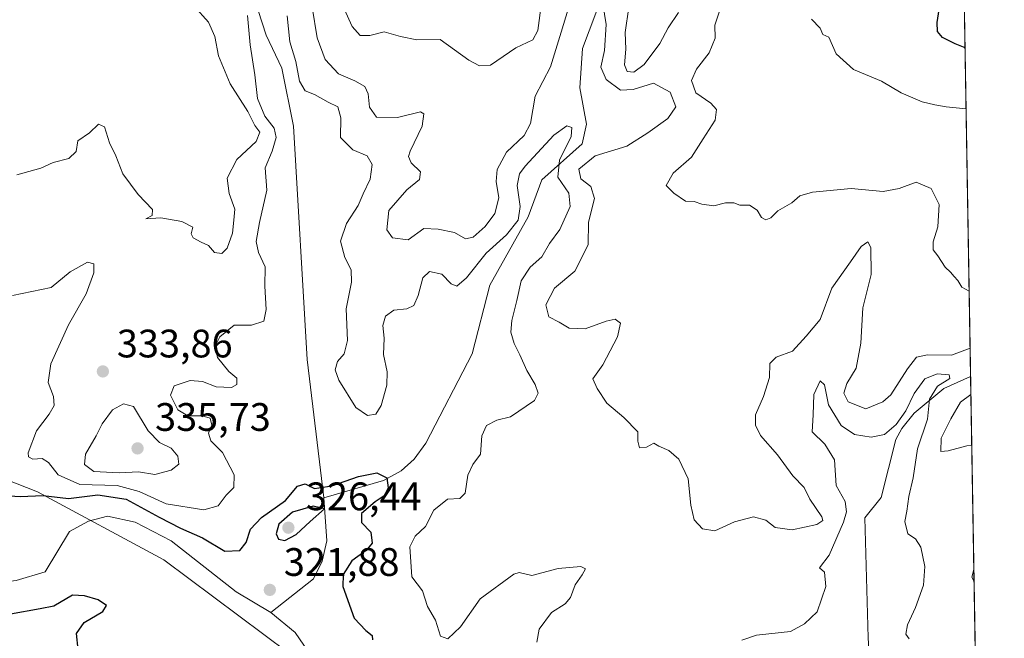
# Model space of a CAD drawing. Units: metres. Extents: x 615184 to 618661, y 4673859 to 4676229.
# Drawn here: x 618413 to 618661, y 4674353 to 4674509 of the extents above; entities that cross this region are included whole.
import ezdxf

# ---------------------------------------------------------------- set-up
doc = ezdxf.new("R2010")
doc.units = ezdxf.units.M
doc.header["$MEASUREMENT"] = 0
for name, color, linetype, lineweight in [('Arbolado forestal CxS', 92, 'Continuous', 0), ('Comarca CxS', 21, 'Continuous', 0), ('Comunidad Autónoma CxS', 142, 'Continuous', 0), ('Corriente natural lineal', 142, 'Continuous', 13), ('Curva de nivel maestra', 30, 'Continuous', 30), ('Curva de nivel normal', 30, 'Continuous', 0), ('Espacio natural protegido CxS', 121, 'Continuous', 0), ('Matorral CxS', 135, 'Continuous', 0), ('Municipio CxS', 4, 'Continuous', 0), ('Provincia CxS', 1, 'Continuous', 0), ('Punto de cota en terreno', 7, 'Continuous', 0), ('Rótulo de punto de cota en terreno', 7, 'Continuous', 0)]:
    doc.layers.add(name, color=color, linetype=linetype, lineweight=lineweight)
doc.styles.add('Style-Arial', font='txt')

# ---------------------------------------------------------------- blocks, each defined once
blk = doc.blocks.new('5PATER')
at = {"layer": 'Punto de cota en terreno', "linetype": 'Continuous', "lineweight": 0}
h = blk.add_hatch(color=51, dxfattribs=at)
edge = h.paths.add_edge_path()
edge.add_ellipse((0, 0), major_axis=(-0.1095731443231308, -0.1110710700762829), ratio=0.9994222409660322, start_angle=0, end_angle=360)

msp = doc.modelspace()

# ---------------------------------------------------------------- linework, layer by layer
at = {"layer": 'Arbolado forestal CxS', "color": 92, "linetype": 'Continuous', "lineweight": 0, "extrusion": (0.004134197247866444, -0.2450788423660087, 0.9694943369807031), "elevation": -1142720.685077875, "flags": 128}
msp.add_lwpolyline([(697405.722192292, 4521458.542657565), (697405.722192292, 4521143.686747744)], dxfattribs=at)
at = {"layer": 'Arbolado forestal CxS', "color": 92, "linetype": 'Continuous', "lineweight": 0, "extrusion": (0.001106315113698834, -0.06558487055617412, 0.9978463813739064), "elevation": -305554.3975745406, "flags": 128}
msp.add_lwpolyline([(697403.8763602998, 4653298.817509023), (697403.8763602998, 4653090.608554074)], dxfattribs=at)
at = {"layer": 'Arbolado forestal CxS', "color": 92, "linetype": 'Continuous', "lineweight": 0}
for points in [[(618647.7367000004, 4674724.32, 410.2425999999978), (618656.6102, 4674198.287000001, 319.1793999999936)], [(618481.0853000004, 4674349.406500001, 322.0866999999998), (618449.6102999998, 4674372.9235, 322.6186000000016), (618417.7577000001, 4674390.067299999, 326.9140999999945), (618391.2660999997, 4674400.433300001, 327.5109999999986)], [(618481.0853000004, 4674349.406500001, 322.0866999999998), (618449.6102999998, 4674372.9235, 322.6186000000016), (618417.7577000001, 4674390.067299999, 326.9140999999945), (618391.2660999997, 4674400.433300001, 327.5109999999986)]]:
    msp.add_polyline3d(points, dxfattribs=at)
at = {"layer": 'Comarca CxS', "color": 21, "linetype": 'Continuous', "lineweight": 0, "flags": 128}
msp.add_lwpolyline([(615485.69663185, 4673863.363977048), (615221.8000008553, 4673858.979983266), (615183.9100008548, 4676172.139983238), (615186.0800198894, 4676172.176038008), (616190.6560150522, 4676188.870175534), (616255.8435038865, 4676189.953380383), (618004.6507096665, 4676219.015086425), (618622.3500008807, 4676229.279983237), (618661.3700008803, 4673916.119983263), (616494.4159219477, 4673880.121375646)], close=True, dxfattribs=at)
at = {"layer": 'Comunidad Autónoma CxS', "color": 142, "linetype": 'Continuous', "lineweight": 0, "flags": 128}
msp.add_lwpolyline([(615485.69663185, 4673863.363977048), (615221.8000008553, 4673858.979983266), (615183.9100008548, 4676172.139983238), (615186.0800198894, 4676172.176038008), (616190.6560150522, 4676188.870175534), (616255.8435038865, 4676189.953380383), (618004.6507096665, 4676219.015086425), (618622.3500008807, 4676229.279983237), (618661.3700008803, 4673916.119983263), (616494.4159219477, 4673880.121375646)], close=True, dxfattribs=at)
at = {"layer": 'Corriente natural lineal', "color": 142, "linetype": 'Continuous', "lineweight": 13}
for points in [[(618456.9901000002, 4674602.960100001, 339.1662999999971), (618459.5500999996, 4674573.210100001, 335.6376000000019), (618462.8701, 4674543.700099999, 333.8285999999935), (618460.1601, 4674529.110099999, 332.0840000000026), (618460.6601, 4674524.340100001, 331.1594999999944), (618464.1901000004, 4674519.8101, 331.3000000000029), (618472.3400999998, 4674514.600099999, 330.0362000000023), (618475.3901000004, 4674505.1801, 329.4725999999937), (618479.3400999998, 4674496.8101, 329.042300000001), (618482.3101000005, 4674482.220100001, 327.8190999999933), (618485.7500999998, 4674423.4101, 326.528999999995), (618489.9001000002, 4674388.520099999, 325.0135000000009)], [(618578.5253, 4674567.820599999, 345.0578999999998), (618574.2500999998, 4674557.550100001, 342.7311999999947), (618571.5401, 4674547.880100001, 341.6408999999985), (618568.4801000003, 4674538.420100001, 340.715400000001), (618562.0701000001, 4674520.350099999, 337.005799999999), (618555.1001000004, 4674501.8301, 332.9726999999984), (618554.4200999998, 4674491.890100001, 332.3469000000041), (618556.1401000004, 4674482.710100001, 331.622199999998), (618555.0401, 4674477.770099999, 331.4899000000005), (618544.8201000001, 4674468.7301, 329.4560000000056), (618541.4001000002, 4674459.390100001, 330.1977999999945), (618531.7301000003, 4674442.110099999, 327.7641000000003), (618527.3201000001, 4674424.800100001, 326.0810999999958), (618515.6501000002, 4674402.340100001, 325.6171999999933), (618512.6501000002, 4674398.2601, 325.4628999999986), (618509.3901000004, 4674395.350099999, 325.5470999999961), (618504.9700999996, 4674392.9101, 325.2939999999944), (618489.9001000002, 4674388.520099999, 325.0135000000009)], [(618652.8852000004, 4674419.112400001, 333.0671000000002), (618652.8800999997, 4674419.110099999, 333.0650000000023), (618646.1201, 4674416.0701, 331.2927000000054), (618638.6801000005, 4674409.860099999, 331.6328999999969), (618635.5301000001, 4674406.0001, 331.9375), (618634.0800999999, 4674403.210100001, 331.5488000000041), (618630.3101000005, 4674388.640100001, 327.9619999999995), (618626.2301000003, 4674383.4901, 328.241599999994), (618627.1101000002, 4674353.210100001, 325.9529000000039), (618627.8800999997, 4674338.300100001, 325.142200000002), (618626.7600999996, 4674326.380100001, 324.260500000004), (618623.7401000002, 4674311.710100001, 323.3911999999983), (618607.4301000005, 4674263.200099999, 320.5301999999938), (618615.9550999999, 4674220.8651, 319.6579999999958)], [(618489.9001000002, 4674388.520099999, 325.0135000000009), (618490.6801000005, 4674377.6601, 323.7461000000039), (618489.4801000003, 4674372.550100001, 322.8310999999958), (618487.3300999999, 4674368.110099999, 322.5158999999985), (618476.6101000002, 4674359.6501, 322.109500000006)], [(618369.7100999998, 4674384.4801, 323.844299999997), (618378.2701000003, 4674375.6601, 323.5246999999945), (618385.7401000002, 4674369.860099999, 323.5016000000033), (618390.6601, 4674367.860099999, 323.4179000000004), (618395.5900999998, 4674367.1601, 323.4171999999962), (618407.4600999998, 4674367.100099999, 323.2943999999989), (618412.3901000004, 4674367.700099999, 323.2421000000031), (618419.7100999998, 4674369.890100001, 323.1193000000058), (618425.8601000002, 4674380.050100001, 323.2998999999982), (618430.6001000004, 4674382.6501, 323.4676999999938), (618435.4401000004, 4674383.920100001, 324.3387999999977), (618442.3800999997, 4674382.370100001, 324.6542999999947), (618451.4401000004, 4674377.7301, 323.6010999999999), (618467.8101000005, 4674364.880100001, 322.540599999993), (618476.6101000002, 4674359.6501, 322.109500000006)], [(618476.6101000002, 4674359.6501, 322.109500000006), (618482.7100999998, 4674354.630100001, 322.0185999999958), (618492.6700999998, 4674339.9801, 321.8779000000068), (618499.3101000005, 4674331.960100001, 321.7597999999998), (618511.2001, 4674313.0001, 321.3880000000063), (618515.4901000002, 4674304.0101, 321.2146999999969), (618518.2401000002, 4674294.3101, 321.0893999999971), (618518.6851000005, 4674290.795100001, 321.0663999999961), (618521.0639000004, 4674285.713099999, 321.0314000000071), (618528.2077000003, 4674280.1568, 320.8500000000058), (618542.4951999999, 4674271.690099999, 320.7136000000028), (618555.9890000002, 4674267.456800001, 320.5510000000068), (618574.8600000005, 4674260.550000001, 320.2468999999983), (618584.8285999997, 4674254.4922, 320.1505999999936), (618594.6182000004, 4674244.702600001, 320.0550999999978), (618605.4661999998, 4674228.0338, 319.8144000000029), (618610.4933000002, 4674220.625399999, 319.7163), (618613.4418000003, 4674219.8805, 319.6719000000012), (618615.9550999999, 4674220.8651, 319.6579999999958)]]:
    msp.add_polyline3d(points, dxfattribs=at)
at = {"layer": 'Curva de nivel maestra', "color": 30, "linetype": 'Continuous', "lineweight": 30, "flags": 128}
for points, elevation in [([(618651.4879999999, 4674501.938899999), (618648.9600000001, 4674502.950099999), (618645.8099999996, 4674504.600099999), (618644.5499999998, 4674506.120100001), (618644.4199999999, 4674508.370100001), (618645.2999999998, 4674513.8101), (618645.7000000002, 4674521.380100001), (618644.5599999996, 4674524.0801), (618645.4199999999, 4674525.420100001), (618647.2699999996, 4674527.120100001), (618649.2800000003, 4674530.450099999), (618650.9685000004, 4674532.7379)], 350), ([(618409.4199999999, 4674389.1601), (618413.4100000003, 4674388.8301), (618419.2199999997, 4674389.0801), (618425.5899999999, 4674388.390100001), (618432.9800000006, 4674389.270099999), (618440.1399999997, 4674388.220100001), (618448.4100000003, 4674383.640100001), (618453.8099999996, 4674380.9001), (618459.3799999999, 4674378.4901), (618464.9500000002, 4674375.100099999), (618468.7800000003, 4674375.2301), (618470.3300000001, 4674377.2601), (618471.4400000004, 4674380.630100001), (618474.2599999999, 4674383.540100001), (618480.2599999999, 4674387.8301), (618483.2599999999, 4674391.4801), (618485.2599999999, 4674392.100099999), (618487.5899999999, 4674390.920100001), (618491.9299999997, 4674391.530099999), (618498.6399999997, 4674393.880100001), (618503.29, 4674394.800100001), (618505.7800000003, 4674393.550100001), (618506.0999999996, 4674391.030099999), (618505.0999999996, 4674389.0701), (618502.8200000003, 4674387.5601), (618499.4199999999, 4674384.5701), (618499.3899999997, 4674382.340100001), (618501.7599999999, 4674379.860099999), (618502.1200000001, 4674377.140100001), (618500.6299999999, 4674375.2401), (618496.9500000002, 4674372.630100001), (618494.8200000003, 4674369.200099999), (618494.75, 4674366.200099999), (618497.5800000001, 4674358.2401), (618500.4800000006, 4674355.090100001), (618502.1399999997, 4674353.870100001), (618502.1900000004, 4674352.720100001)], 325), ([(618480.0700000003, 4674377.7401), (618482.9600000001, 4674379.290100001), (618486.4699999997, 4674382.550100001), (618490.1100000005, 4674385.720100001), (618487.2000000002, 4674386.470100001), (618482, 4674384.960100001), (618478.5499999998, 4674381.9001), (618477.8799999999, 4674379.4901), (618478.5099999999, 4674378.120100001), (618480.0700000003, 4674377.7401)], 325), ([(618428.0499999998, 4674350.280099999), (618427.6100000005, 4674354.3201), (618429.54, 4674357.100099999), (618434.2199999997, 4674359.840100001), (618435.1900000004, 4674361.360099999), (618433.0899999999, 4674362.860099999), (618429.6200000001, 4674363.840100001), (618426.5899999999, 4674363.960100001), (618421.9299999997, 4674361.2601), (618418.4400000004, 4674360.590100001), (618411.0099999999, 4674359.220100001)], 325)]:
    msp.add_lwpolyline(points, dxfattribs=dict(at, elevation=elevation))
at = {"layer": 'Curva de nivel normal', "color": 30, "linetype": 'Continuous', "lineweight": 0, "flags": 128}
for points, elevation in [([(618552.8799999999, 4674516.5001), (618549.7199999997, 4674505.870100001), (618547.0199999996, 4674497.1601), (618543.2000000002, 4674489.780099999), (618542, 4674482.870100001), (618540.4000000004, 4674479.840100001), (618535.9400000004, 4674475.640100001), (618533.6100000005, 4674471.300100001), (618533.3600000005, 4674468.300100001), (618534.0300000003, 4674464.1801), (618533.04, 4674460.210100001), (618530.5700000003, 4674456.9001), (618527.5800000001, 4674454.280099999), (618525.5800000001, 4674453.8301), (618522.8799999999, 4674455.380100001), (618518.7300000006, 4674456.2601), (618515.1299999999, 4674456.4101), (618511.1399999997, 4674453.5601), (618507.2000000002, 4674454.0701), (618505.7699999996, 4674456.050100001), (618506.3300000001, 4674460.940099999), (618510.7999999998, 4674466.1501), (618514.0300000003, 4674468.8101), (618514.3200000003, 4674470.7301), (618511.9699999997, 4674473.0001), (618511.29, 4674474.600099999), (618511.6600000003, 4674475.920100001), (618514.7000000002, 4674482.2501), (618515.1200000001, 4674485.3101), (618514.2999999998, 4674485.870100001), (618508.4900000002, 4674484.4301), (618503.2300000006, 4674484.5001), (618501.4100000003, 4674487.020099999), (618501.1200000001, 4674490.4001), (618500.25, 4674492.190099999), (618497.7199999997, 4674493.6601), (618493.5999999996, 4674495.4101), (618490.2699999996, 4674499.040100001), (618488.29, 4674504.450099999), (618486.9500000002, 4674512.220100001)], 335), ([(618652.7651000004, 4674426.233100001), (618648.0499999998, 4674424.460100001), (618642.04, 4674424.540100001), (618639.25, 4674423.950099999), (618636.9400000004, 4674421.0801), (618632.7400000002, 4674414.520099999), (618630.7400000002, 4674412.700099999), (618626.5199999996, 4674410.940099999), (618622.0599999996, 4674412.7601), (618620.9000000004, 4674414.9301), (618621.6900000004, 4674417.360099999), (618624.0499999998, 4674421.2401), (618625.2199999997, 4674427.5101), (618625.7199999997, 4674436.420100001), (618627.7999999998, 4674444.840100001), (618627.7800000003, 4674451.600099999), (618627.0099999999, 4674453.040100001), (618625.2699999996, 4674451.880100001), (618622.5999999996, 4674448.0001), (618617.9400000004, 4674441.420100001), (618614.9400000004, 4674433.5001), (618611.4500000002, 4674429.2501), (618608, 4674425.5101), (618603.9100000003, 4674423.9801), (618602.2999999998, 4674422.4001), (618602.2000000002, 4674418.840100001), (618600.6600000003, 4674414.090100001), (618598.6600000003, 4674409.450099999), (618598.6699999999, 4674406.840100001), (618599.9699999997, 4674404.210100001), (618604.2300000006, 4674399.3301), (618608.1299999999, 4674394.0701), (618610.9100000003, 4674391.120100001), (618612.3899999997, 4674388.2301), (618615.3600000005, 4674383.720100001), (618615.6399999997, 4674382.8301), (618614.1100000005, 4674381.800100001), (618607.9400000004, 4674380.4301), (618603.6399999997, 4674381.0701), (618601.3099999996, 4674382.9001), (618598.2000000002, 4674383.7601), (618593.4199999999, 4674382.520099999), (618588.4000000004, 4674380.220100001), (618585.3200000003, 4674380.6801), (618583.2300000006, 4674382.960100001), (618582.3799999999, 4674386.690099999), (618581.7300000006, 4674393.3301), (618579.3799999999, 4674398.3101), (618576.8499999996, 4674400.450099999), (618574.3200000003, 4674401.590100001), (618573.04, 4674402.350099999), (618571.25, 4674401.3301), (618569.4400000004, 4674401.1501), (618569.04, 4674402.850099999), (618569.0199999996, 4674405.200099999), (618565.5, 4674408.770099999), (618561.1900000004, 4674412.4101), (618558.8300000001, 4674416.110099999), (618557.6799999997, 4674418.5101), (618560.2400000002, 4674422.030099999), (618563.9400000004, 4674429.1501), (618564.6399999997, 4674432.5801), (618563.3200000003, 4674433.540100001), (618561.0499999998, 4674433.0801), (618555.7400000002, 4674431.140100001), (618551.7699999996, 4674431.3201), (618549.2100000001, 4674432.8201), (618546.6100000005, 4674434.1801), (618545.8799999999, 4674437.1601), (618548.0199999996, 4674441.420100001), (618553.2000000002, 4674445.6801), (618556.5099999999, 4674452.3201), (618556.6399999997, 4674457.9801), (618558.0899999999, 4674464.020099999), (618557.1799999997, 4674467.020099999), (618554.7100000001, 4674468.9301), (618554.2100000001, 4674471.340100001), (618558.2800000003, 4674474.700099999), (618566.2599999999, 4674477.170100001), (618571.5999999996, 4674480.5101), (618576.5800000001, 4674484.1801), (618578.5800000001, 4674487.130100001), (618577.2199999997, 4674490.7501), (618573.0099999999, 4674493.0701), (618567.8899999997, 4674491.4901), (618564.6399999997, 4674491.280099999), (618561.04, 4674493.9801), (618559.75, 4674497.130100001), (618560.6100000005, 4674501.270099999), (618561.0999999996, 4674507.8201), (618559.7100000001, 4674516.220100001)], 335), ([(618544.7999999998, 4674513.340100001), (618543.8399999999, 4674506.3301), (618542.5999999996, 4674503.9901), (618538.2999999998, 4674502.0001), (618531.9600000001, 4674497.5801), (618529.1399999997, 4674497.4301), (618526.5, 4674498.870100001), (618519.2599999999, 4674504.100099999), (618513.3700000001, 4674503.960100001), (618509.25, 4674504.860099999), (618505.1399999997, 4674506.030099999), (618501.5199999996, 4674505.100099999), (618499.1200000001, 4674505.0701), (618497.0800000001, 4674507.370100001), (618495.0499999998, 4674511.8101)], 340), ([(618457.2300000006, 4674512.4801), (618460.9100000003, 4674508.470100001), (618462.4800000006, 4674504.780099999), (618463.3600000005, 4674499.960100001), (618466.3600000005, 4674492.860099999), (618470.7800000003, 4674485.950099999), (618472.5700000003, 4674482.360099999), (618473.8300000001, 4674480.7301), (618472.8899999997, 4674478.350099999), (618468.0199999996, 4674473.800100001), (618465.6100000005, 4674469.120100001), (618466.0999999996, 4674465.280099999), (618467.4699999997, 4674461.270099999), (618467.25, 4674458.5101), (618466.9299999997, 4674455.2301), (618465.5899999999, 4674451.5001), (618464.2400000002, 4674450.1601), (618462.4000000004, 4674450.340100001), (618460.8700000001, 4674452.1501), (618459.0499999998, 4674452.9901), (618456.9900000002, 4674454.100099999), (618456.5099999999, 4674455.100099999), (618456.9600000001, 4674456.720100001), (618454.1399999997, 4674458.170100001), (618448.8700000001, 4674459.100099999), (618445.0800000001, 4674458.870100001), (618446.6399999997, 4674459.670100001), (618446.79, 4674461.2301), (618443.1200000001, 4674465.0001), (618439.2800000003, 4674470.220100001), (618437.4900000002, 4674474.7601), (618435.9600000001, 4674478.0001), (618434.6399999997, 4674482.030099999), (618433.1600000003, 4674482.6801), (618430.9000000004, 4674480.550100001), (618427.9299999997, 4674478.550100001), (618427.5199999996, 4674475.8201), (618425.7199999997, 4674474.040100001), (618421.7599999999, 4674473.030099999), (618418.5899999999, 4674471.610099999), (618412.5899999999, 4674469.970100001)], 335), ([(618579.2800000003, 4674510.890100001), (618576.7000000002, 4674507.0001), (618574.6200000001, 4674503.030099999), (618570.6299999999, 4674497.780099999), (618568.0099999999, 4674495.8101), (618566.3499999996, 4674495.970100001), (618565.7000000002, 4674497.6601), (618565.9900000002, 4674501.610099999), (618565.8499999996, 4674505.800100001), (618566.7699999996, 4674512.220100001)], 340), ([(618652.5220999997, 4674440.635700001), (618650.6900000004, 4674441.620100001), (618649.6799999997, 4674443.280099999), (618648.7000000002, 4674444.300100001), (618647.8499999996, 4674445.450099999), (618646.4400000004, 4674446.710100001), (618644.6200000001, 4674449.550100001), (618643.4100000003, 4674451.020099999), (618643.4600000001, 4674453.100099999), (618644.5999999996, 4674456.840100001), (618644.9699999997, 4674462.440099999), (618642.9400000004, 4674466.5001), (618639.2000000002, 4674468.130100001), (618634.9199999999, 4674466.520099999), (618630.8399999999, 4674465.780099999), (618622.7999999998, 4674466.5001), (618613.0700000003, 4674465.610099999), (618609.8600000005, 4674464.630100001), (618607.8399999999, 4674462.870100001), (618604.3499999996, 4674460.870100001), (618602.5099999999, 4674459.130100001), (618601.29, 4674458.590100001), (618600.2000000002, 4674459.1801), (618599.0899999999, 4674461.020099999), (618597.1399999997, 4674462.340100001), (618594.7599999999, 4674462.3301), (618593.2400000002, 4674462.880100001), (618591.1299999999, 4674462.870100001), (618588.2000000002, 4674462.170100001), (618585.2000000002, 4674462.5801), (618583.2100000001, 4674463.2401), (618581.0700000003, 4674463.350099999), (618578.1500000004, 4674465.370100001), (618576.1699999999, 4674467.2401), (618577.9600000001, 4674470.4101), (618582.5899999999, 4674474.390100001), (618585.54, 4674479.0001), (618588.54, 4674483.7501), (618588.8799999999, 4674486.380100001), (618587.3899999997, 4674487.9901), (618583.6600000003, 4674490.600099999), (618582.5499999998, 4674493.710100001), (618583.7999999998, 4674496.610099999), (618586.9800000006, 4674500.700099999), (618588.4900000002, 4674504.4001), (618588.4199999999, 4674507.700099999), (618589.6299999999, 4674511.2401)], 340), ([(618470.7300000006, 4674510.130100001), (618471.3799999999, 4674502.720100001), (618472.5800000001, 4674495.140100001), (618473.2199999997, 4674489.1501), (618475.0700000003, 4674484.7501), (618477.4100000003, 4674481.690099999), (618477.9400000004, 4674479.4001), (618476.9100000003, 4674475.9301), (618475.1399999997, 4674471.7401), (618475.5599999996, 4674466.050100001), (618473.7199999997, 4674457.9001), (618472.8399999999, 4674453.1801), (618473.4400000004, 4674450.4001), (618475.1200000001, 4674446.7501), (618475.04, 4674441.9101), (618475.4100000003, 4674436.030099999), (618474.7699999996, 4674433.100099999), (618471.7400000002, 4674432.040100001), (618467.3600000005, 4674432.040100001), (618463.7000000002, 4674429.140100001), (618462.5300000003, 4674426.7301), (618463.1399999997, 4674423.9001), (618465.9600000001, 4674420.390100001), (618467.9800000006, 4674418.700099999), (618468.04, 4674417.100099999), (618466.6299999999, 4674416.3301), (618462.8099999996, 4674416.530099999), (618459.4000000004, 4674417.890100001), (618456.29, 4674418.100099999), (618452.2000000002, 4674416.790100001), (618451.29, 4674414.4001), (618453.1799999997, 4674410.6801), (618455.6699999999, 4674409.2401), (618459.2800000003, 4674409.210100001), (618461.2800000003, 4674408.620100001), (618461.7400000002, 4674406.870100001), (618460.9000000004, 4674404.870100001), (618461.4699999997, 4674402.870100001), (618464.3799999999, 4674399.9901), (618467.2999999998, 4674394.350099999), (618467.2300000006, 4674391.110099999), (618465.3099999996, 4674389.220100001), (618463.2800000003, 4674386.5101), (618459.6900000004, 4674385.470100001), (618450.2400000002, 4674387.020099999), (618443.4199999999, 4674390.170100001), (618437.8799999999, 4674391.600099999), (618428.4699999997, 4674391.860099999), (618422.9600000001, 4674394.3101), (618420.5599999996, 4674397.470100001), (618418.9699999997, 4674398.4301), (618416.5899999999, 4674398.2601), (618415.4800000006, 4674398.9001), (618415.4100000003, 4674399.890100001), (618417.5, 4674405.380100001), (618420.75, 4674409.600099999), (618422.0199999996, 4674411.8201), (618421.7800000003, 4674414.0601), (618420.4900000002, 4674417.610099999), (618421.1100000005, 4674422.350099999), (618425.6100000005, 4674432.100099999), (618430.0800000001, 4674439.950099999), (618431.9699999997, 4674445.2501), (618431.9699999997, 4674447.5001), (618430.4000000004, 4674447.9101), (618426.04, 4674445.530099999), (618421.2599999999, 4674441.520099999), (618411.4800000006, 4674439.550100001)], 330), ([(618543.6100000005, 4674352.190099999), (618544.1699999999, 4674355.440099999), (618547.3200000003, 4674359.6601), (618550.7300000006, 4674361.800100001), (618552.1100000005, 4674363.380100001), (618553.2100000001, 4674366.600099999), (618555.0099999999, 4674369.120100001), (618555.8399999999, 4674370.670100001), (618554.6799999997, 4674371.210100001), (618549, 4674370.700099999), (618542.3600000005, 4674368.9301), (618539.1699999999, 4674369.6801), (618537.7800000003, 4674369.2601), (618529.3399999999, 4674363.100099999), (618524.3600000005, 4674356.050100001), (618521.1799999997, 4674353.030099999), (618519.3099999996, 4674353.690099999), (618518.0800000001, 4674357.6601), (618516.0599999996, 4674361.120100001), (618514.8200000003, 4674365.0601), (618512.0899999999, 4674368.5801), (618511.5800000001, 4674376.200099999), (618512.9800000006, 4674378.870100001), (618515.5499999998, 4674381.340100001), (618517.6799999997, 4674385.4001), (618521.1200000001, 4674388.200099999), (618524.1799999997, 4674388.390100001), (618525.5499999998, 4674389.7501), (618526.2300000006, 4674394.210100001), (618527.5099999999, 4674396.9001), (618529.3899999997, 4674399.540100001), (618529.7599999999, 4674404.200099999), (618530.8799999999, 4674406.7601), (618533.4900000002, 4674408.0801), (618536.9800000006, 4674408.9901), (618542.9800000006, 4674413.0601), (618543.9100000003, 4674414.920100001), (618543.2100000001, 4674417.140100001), (618541.0499999998, 4674420.610099999), (618539.3099999996, 4674424.590100001), (618537.8499999996, 4674427.460100001), (618537.0300000003, 4674430.3101), (618537.29, 4674433.2301), (618538.5800000001, 4674438.3101), (618539.6100000005, 4674443.2601), (618541.9500000002, 4674446.670100001), (618544.8899999997, 4674449.2601), (618546.7699999996, 4674452.630100001), (618549.3600000005, 4674456.1801), (618551.9900000002, 4674461.950099999), (618551.6699999999, 4674465.3301), (618548.8499999996, 4674469.380100001), (618549.2800000003, 4674473.630100001), (618552.2199999997, 4674479.600099999), (618552.3799999999, 4674481.920100001), (618551.1299999999, 4674482.270099999), (618547.8899999997, 4674479.960100001), (618540.6200000001, 4674472.1501), (618539.25, 4674470.210100001), (618538.5999999996, 4674467.2401), (618539.3700000001, 4674461.970100001), (618538.8700000001, 4674458.5601), (618535.9800000006, 4674454.860099999), (618530.79, 4674450.190099999), (618525.8399999999, 4674443.970100001), (618523.4299999997, 4674441.9101), (618522.04, 4674442.450099999), (618519.6399999997, 4674444.920100001), (618516.5700000003, 4674445.5801), (618514.8799999999, 4674444.020099999), (618513.7199999997, 4674439.540100001), (618512.5899999999, 4674437.050100001), (618510.8200000003, 4674436.1501), (618507.5899999999, 4674435.850099999), (618505.4699999997, 4674434.300100001), (618504.7999999998, 4674431.960100001), (618505.1500000004, 4674428.7501), (618505, 4674424.6801), (618505.8899999997, 4674420.270099999), (618505.7999999998, 4674416.920100001), (618504.3600000005, 4674411.800100001), (618503.0599999996, 4674409.640100001), (618500.8899999997, 4674409.280099999), (618498.0199999996, 4674411.290100001), (618493.6799999997, 4674418.200099999), (618492.7999999998, 4674420.8201), (618493.4000000004, 4674422.870100001), (618495.0599999996, 4674424.870100001), (618495.8600000005, 4674428.200099999), (618495.5599999996, 4674436.200099999), (618496.8799999999, 4674442.870100001), (618496.79, 4674445.9901), (618495.1799999997, 4674449.110099999), (618494.1200000001, 4674453.2601), (618495.6500000004, 4674457.690099999), (618498.5599999996, 4674462.2501), (618499.7999999998, 4674465.190099999), (618501.5800000001, 4674468.870100001), (618502.1399999997, 4674472.550100001), (618500.8200000003, 4674474.7501), (618497.2699999996, 4674476.2501), (618494.1200000001, 4674479.370100001), (618494.1699999999, 4674484.290100001), (618493.4900000002, 4674487.0601), (618491.0199999996, 4674488.2401), (618487.5800000001, 4674490.210100001), (618485.25, 4674491.110099999), (618483.7699999996, 4674493.520099999), (618482.9100000003, 4674498.520099999), (618481.3700000001, 4674503.5001), (618480.7000000002, 4674510.030099999)], 330), ([(618612.8200000003, 4674509.210100001), (618614.9600000001, 4674506.880100001), (618615.6399999997, 4674505.350099999), (618617.1500000004, 4674504.630100001), (618619.0099999999, 4674500.420100001), (618623.4100000003, 4674496.5001), (618630.4400000004, 4674493.600099999), (618635.3600000005, 4674490.610099999), (618640.6900000004, 4674488.3101), (618643.8499999996, 4674487.620100001), (618646.75, 4674487.050100001), (618651.7463999996, 4674486.619899999)], 345), ([(618637.3700000001, 4674352.970100001), (618636.5800000001, 4674354.1801), (618636.9400000004, 4674356.540100001), (618638.9600000001, 4674360.890100001), (618640.9800000006, 4674366.4901), (618641.3700000001, 4674371.200099999), (618640.3499999996, 4674376.110099999), (618639.0199999996, 4674378.1801), (618637.0700000003, 4674379.450099999), (618636.3200000003, 4674382.540100001), (618636.7699999996, 4674385.200099999), (618637.29, 4674388.870100001), (618638.4400000004, 4674393.540100001), (618639.5, 4674400.870100001), (618642.0499999998, 4674408.340100001), (618642.54, 4674413.4001), (618644.5, 4674416.670100001), (618647.6600000003, 4674418.6501), (618647.4600000001, 4674419.520099999), (618644.4800000006, 4674419.800100001), (618641.3200000003, 4674418.5701), (618638.6200000001, 4674414.8201), (618636.5800000001, 4674410.5001), (618634.1100000005, 4674406.9901), (618631.2199999997, 4674404.5101), (618627.7999999998, 4674403.840100001), (618623.5899999999, 4674404.470100001), (618620.2300000006, 4674406.7301), (618617.0599999996, 4674412.0001), (618616.0599999996, 4674417.0101), (618614.9800000006, 4674418.020099999), (618613.4000000004, 4674414.600099999), (618613.2300000006, 4674409.460100001), (618612.9500000002, 4674405.140100001), (618616.1799999997, 4674402.030099999), (618618.5800000001, 4674398.0801), (618619.0300000003, 4674391.640100001), (618621.3099999996, 4674387.600099999), (618621.6500000004, 4674385.0001), (618620.8700000001, 4674382.360099999), (618617.2199999997, 4674374.100099999), (618614.8300000001, 4674370.870100001), (618616.0300000003, 4674369.770099999), (618616.4299999997, 4674366.170100001), (618614.2400000002, 4674359.8201), (618611.0599999996, 4674356.800100001), (618607.5, 4674354.8201), (618598.9400000004, 4674353.9001), (618595.2699999996, 4674352.620100001)], 330), ([(618653.1786000002, 4674401.716700001), (618651.8899999997, 4674401.630100001), (618647.2199999997, 4674400.360099999), (618645.4000000004, 4674400.2401), (618645.4500000002, 4674403.540100001), (618647.9299999997, 4674408.4801), (618650.3399999999, 4674412.620100001), (618652.9611999998, 4674414.607999999)], 335), ([(618439.4900000002, 4674412.190099999), (618436.6600000003, 4674410.700099999), (618434.04, 4674407.1801), (618432.5800000001, 4674404.130100001), (618429.9100000003, 4674399.540100001), (618429.5999999996, 4674396.940099999), (618432, 4674395.190099999), (618438.4000000004, 4674394.8301), (618443.2300000006, 4674395.050100001), (618447.3799999999, 4674394.450099999), (618451.5, 4674395.540100001), (618453.3799999999, 4674397.020099999), (618453.1699999999, 4674399.040100001), (618451.4500000002, 4674401.0601), (618448.5599999996, 4674402.470100001), (618445.6399999997, 4674405.420100001), (618441.9800000006, 4674411.590100001), (618439.4900000002, 4674412.190099999)], 335), ([(618653.7571999999, 4674367.418600001), (618653.1900000004, 4674368.520099999), (618653.7056999998, 4674370.467800001)], 335)]:
    msp.add_lwpolyline(points, dxfattribs=dict(at, elevation=elevation))
at = {"layer": 'Espacio natural protegido CxS', "color": 121, "linetype": 'Continuous', "lineweight": 0, "flags": 128}
msp.add_lwpolyline([(616255.8435038865, 4676189.953380383), (618004.6507096665, 4676219.015086425), (618622.3500008807, 4676229.279983237), (618661.3700008803, 4673916.119983263), (616494.4159219477, 4673880.121375646)], dxfattribs=at)
at = {"layer": 'Matorral CxS', "color": 135, "linetype": 'Continuous', "lineweight": 0}
for points in [[(618391.2660999997, 4674400.433300001, 327.5109999999986), (618417.7577000001, 4674390.067299999, 326.9140999999945), (618449.6102999998, 4674372.9235, 322.6186000000016), (618481.0853000004, 4674349.406500001, 322.0866999999998)], [(618481.0853000004, 4674349.406500001, 322.0866999999998), (618449.6102999998, 4674372.9235, 322.6186000000016), (618417.7577000001, 4674390.067299999, 326.9140999999945), (618391.2660999997, 4674400.433300001, 327.5109999999986)]]:
    msp.add_polyline3d(points, dxfattribs=at)
at = {"layer": 'Municipio CxS', "color": 4, "linetype": 'Continuous', "lineweight": 0, "flags": 128}
msp.add_lwpolyline([(618622.3500008807, 4676229.279983237), (618661.3700008803, 4673916.119983263), (616494.4159219477, 4673880.121375646)], dxfattribs=at)
at = {"layer": 'Provincia CxS', "color": 1, "linetype": 'Continuous', "lineweight": 0, "flags": 128}
msp.add_lwpolyline([(615485.69663185, 4673863.363977048), (615221.8000008553, 4673858.979983266), (615183.9100008548, 4676172.139983238), (615186.0800198894, 4676172.176038008), (616190.6560150522, 4676188.870175534), (616255.8435038865, 4676189.953380383), (618004.6507096665, 4676219.015086425), (618622.3500008807, 4676229.279983237), (618661.3700008803, 4673916.119983263), (616494.4159219477, 4673880.121375646)], close=True, dxfattribs=at)

# ---------------------------------------------------------------- block references
at = {"layer": 'Punto de cota en terreno', "color": 7, "linetype": 'Continuous', "lineweight": 0, "xscale": 10, "yscale": 10, "zscale": 10}
for p in [(618434.2599999999, 4674420.4, 333.8600000000006), (618443, 4674401, 335.7299999999959), (618481, 4674381, 326.4400000000023), (618476.3200000003, 4674365.33, 321.8800000000047)]:
    msp.add_blockref('5PATER', p, dxfattribs=at)

# ---------------------------------------------------------------- texts
at = {"layer": 'Rótulo de punto de cota en terreno', "color": 7, "linetype": 'Continuous', "lineweight": 0, "style": 'Style-Arial'}
for s, p in [('333,86', (618437.7878000002, 4674423.927800001)), ('335,73', (618447.4096999997, 4674405.409700001)), ('326,44', (618485.4096999997, 4674385.409700001)), ('321,88', (618479.8477999996, 4674368.857799999))]:
    msp.add_text(s, height=7.000000000000002, dxfattribs=at).set_placement(p)

doc.saveas('drawing.dxf')
